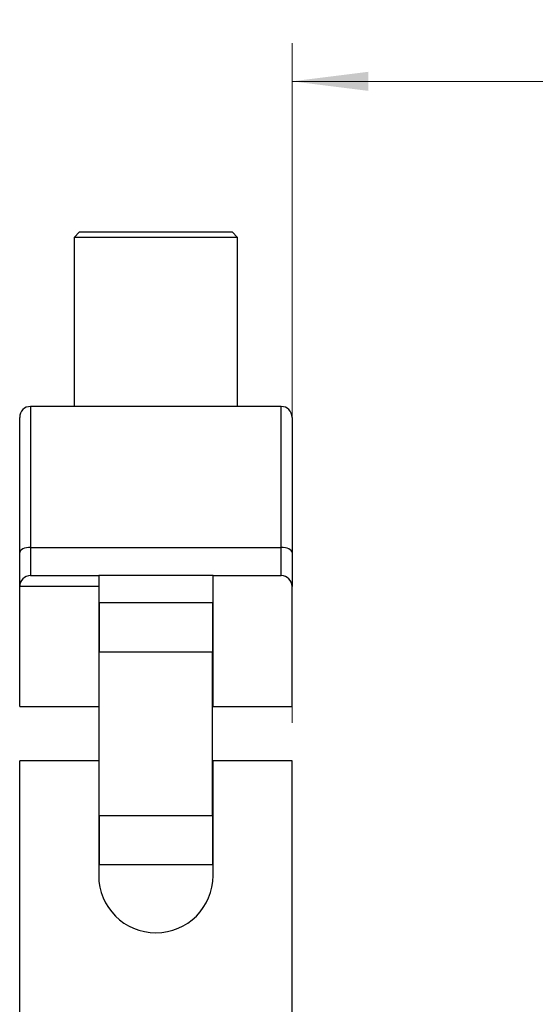
# Model space of a CAD drawing. Units: millimetres. Extents: x 5 to 289, y 4 to 204.
# Drawn here: x 115 to 128, y 106 to 131 of the extents above; entities that cross this region are included whole.
import ezdxf

# ---------------------------------------------------------------- set-up
doc = ezdxf.new("R2010")
doc.units = ezdxf.units.MM
doc.layers.add('SLD-0', color=7, linetype='Continuous', lineweight=15)
doc.styles.add('SLDTEXTSTYLE0', font='TXT', dxfattribs={"width": 0.605})
doc.dimstyles.new('SLDDIMSTYLE1', dxfattribs={"dimtxt": 2.5, "dimasz": 2, "dimexe": 0, "dimexo": 0.0625, "dimtad": 1, "dimlfac": 3.5, "dimrnd": 1e-09, "dimzin": 12, "dimdsep": 46, "dimtxsty": 'SLDTEXTSTYLE0', "dimsah": 1, "dimcen": 0.09, "dimadec": 0, "dimazin": 3, "dimtfac": 1, "dimtofl": 0, "dimtmove": 0, "dimatfit": 3, "dimfxl": 1, "dimfrac": 2, "dimtolj": 1, "dimtzin": 12, "dimarcsym": 0})

# ---------------------------------------------------------------- blocks, each defined once
blk = doc.blocks.new('_D_3')
at = {"layer": 'SLD-0'}
for p, q in [((121.821, 113.058), (121.821, 130.86)), ((144.821, 113.058), (144.821, 130.86)), ((121.821, 129.86), (144.821, 129.86))]:
    blk.add_line(p, q, dxfattribs=at)
for points in [[(121.821, 129.86), (123.821, 129.61), (123.821, 130.11)], [(144.821, 129.86), (142.821, 130.11), (142.821, 129.61)]]:
    blk.add_solid(points, dxfattribs=at)
at = {"layer": 'SLD-0', "insert": (129.979, 133.082), "char_height": 2.5, "attachment_point": 1, "style": 'SLDTEXTSTYLE0'}
blk.add_mtext('80.5', dxfattribs=at)

msp = doc.modelspace()

# ---------------------------------------------------------------- linework, layer by layer
at = {"color": 7, "linetype": 'Continuous', "lineweight": 30}
for p, q in [((116.249433, 125.915338), (116.106576, 125.77248)), ((116.249433, 125.915338), (120.249433, 125.915338)), ((120.39229, 125.77248), (120.249433, 125.915338)), ((116.106576, 125.77248), (116.106576, 121.343909)), ((120.39229, 125.77248), (116.106576, 125.77248)), ((120.39229, 121.343909), (120.39229, 125.77248)), ((121.535147, 121.343909), (114.963719, 121.343909)), ((114.678004, 117.515338), (114.678004, 121.058195)), ((121.820862, 121.058195), (121.820862, 117.515338)), ((114.963719, 117.653433), (114.963719, 116.915338)), ((114.963719, 117.653433), (121.535147, 117.653433)), ((121.535147, 116.915338), (121.535147, 117.653433)), ((114.678004, 116.629623), (114.678004, 117.515338)), ((121.820862, 117.515338), (121.820862, 116.629623)), ((114.963719, 116.915338), (116.749433, 116.915338)), ((116.749433, 116.915338), (116.749433, 116.629623)), ((119.749433, 116.915338), (116.749433, 116.915338)), ((119.749433, 116.915338), (121.535147, 116.915338)), ((119.749433, 113.486766), (119.749433, 116.915338)), ((114.678004, 113.486766), (114.678004, 116.629623)), ((116.749433, 116.629623), (114.678004, 116.629623)), ((116.749433, 116.629623), (116.749433, 113.486766)), ((121.820862, 113.486766), (121.820862, 116.629623)), ((119.735147, 116.201052), (116.763719, 116.201052)), ((116.763719, 116.201052), (116.763719, 114.915338)), ((119.735147, 116.201052), (119.735147, 114.915338)), ((116.763719, 115.486766), (116.749433, 115.486766)), ((119.749433, 115.486766), (119.735147, 115.486766)), ((116.763719, 114.915338), (119.735147, 114.915338)), ((116.763719, 110.629623), (116.763719, 114.915338)), ((119.735147, 110.629623), (119.735147, 114.915338)), ((116.749433, 114.343909), (116.763719, 114.343909)), ((119.735147, 114.343909), (119.749433, 114.343909)), ((114.678004, 113.486766), (116.749433, 113.486766)), ((116.749433, 113.486766), (116.763719, 113.486766)), ((119.735147, 113.486766), (119.749433, 113.486766)), ((119.749433, 113.486766), (121.820862, 113.486766)), ((114.678004, 95.629623), (114.678004, 112.058195)), ((116.749433, 112.058195), (114.678004, 112.058195)), ((116.749433, 112.058195), (116.749433, 109.058195)), ((116.763719, 112.058195), (116.749433, 112.058195)), ((119.749433, 112.058195), (119.735147, 112.058195)), ((119.749433, 109.058195), (119.749433, 112.058195)), ((121.820862, 112.058195), (119.749433, 112.058195)), ((121.820862, 95.629623), (121.820862, 112.058195)), ((116.763719, 111.201052), (116.749433, 111.201052)), ((119.749433, 111.201052), (119.735147, 111.201052)), ((116.763719, 110.629623), (119.735147, 110.629623)), ((116.763719, 110.629623), (116.763719, 109.343909)), ((119.735147, 110.629623), (119.735147, 109.343909)), ((116.749433, 110.058195), (116.763719, 110.058195)), ((119.735147, 110.058195), (119.749433, 110.058195)), ((116.763719, 109.343909), (119.735147, 109.343909))]:
    msp.add_line(p, q, dxfattribs=at)
at = {"color": 8, "linetype": 'Continuous', "lineweight": 30}
for p, q in [((114.963719, 121.343909), (114.963719, 117.653433)), ((121.535147, 117.653433), (121.535147, 121.343909))]:
    msp.add_line(p, q, dxfattribs=at)
at = {"color": 7, "linetype": 'Continuous', "lineweight": 30, "flags": 128}
for points in [[(114.963719, 117.653433), (114.907979, 117.650779), (114.854381, 117.642921), (114.804984, 117.63016), (114.761688, 117.612986), (114.726156, 117.592059), (114.699753, 117.568184), (114.683494, 117.542279), (114.678004, 117.515338)], [(121.820862, 117.515338), (121.815372, 117.542279), (121.799113, 117.568184), (121.77271, 117.592059), (121.737178, 117.612986), (121.693882, 117.63016), (121.644485, 117.642921), (121.590887, 117.650779), (121.535147, 117.653433)]]:
    msp.add_lwpolyline(points, dxfattribs=at)
at = {"color": 7, "linetype": 'Continuous', "lineweight": 30}
for centre, radius, start, end in [((114.963719, 121.058195), 0.285714, 90, 180), ((121.535147, 121.058195), 0.285714, 0, 90), ((114.963719, 116.629623), 0.285714, 90, 180), ((121.535147, 116.629623), 0.285714, 0, 90), ((118.249433, 109.058195), 1.5, 180, 0)]:
    msp.add_arc(centre, radius, start, end, dxfattribs=at)

# ---------------------------------------------------------------- dimensions: what is measured, and where the dimension line sits
at = {"layer": 'SLD-0'}
dim = msp.add_linear_dim(base=(144.820862, 129.859535), p1=(121.820862, 112.058195), p2=(144.820862, 112.058195), dimstyle='SLDDIMSTYLE1', dxfattribs=at)
dim.commit()
dim.dimension.update_dxf_attribs({"geometry": '_D_3', "text_midpoint": (133.320862, 129.859535), "dimtype": 160})

doc.saveas('drawing.dxf')
